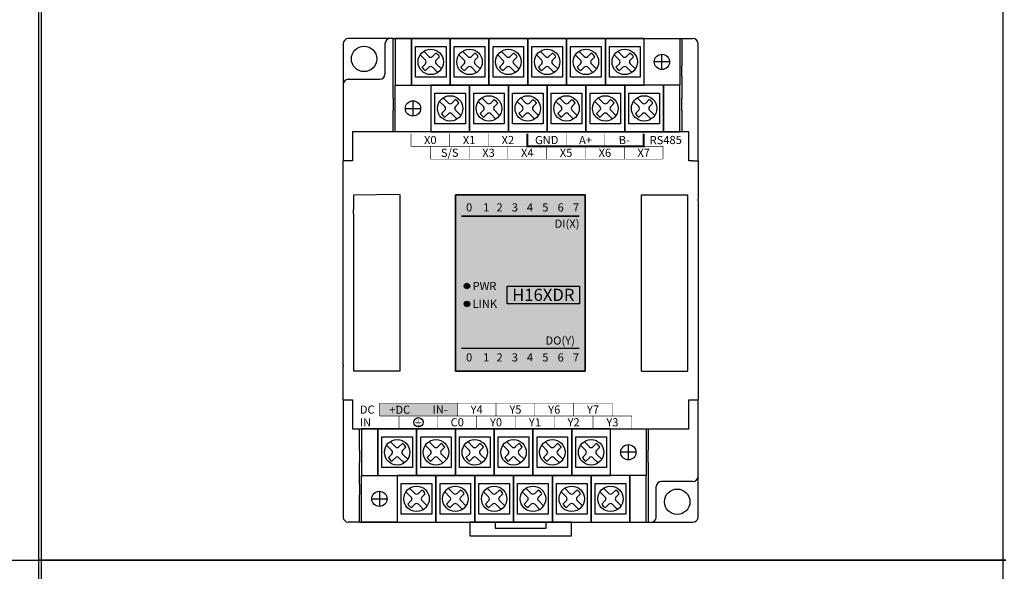
# Model space of a CAD drawing. Units: millimetres. Extents: x -19674 to 12771, y 1017 to 7467.
# Drawn here: x -18077 to -17883, y 4909 to 5017 of the extents above; entities that cross this region are included whole.
import ezdxf
from ezdxf.enums import TextEntityAlignment as Align

# ---------------------------------------------------------------- set-up
doc = ezdxf.new("R2010")
doc.units = ezdxf.units.MM
for name, color, linetype in [('卡扣', 10, 'Continuous'), ('型号填充', 2, 'Continuous'), ('外壳', 131, 'Continuous'), ('指示灯字', 250, 'Continuous'), ('端子字', 210, 'Continuous'), ('端子排', 160, 'Continuous'), ('端子线', 42, 'Continuous')]:
    doc.layers.add(name, color=color, linetype=linetype)
for name, color, linetype, true_color in [('型号字', 7, 'Continuous', 0x035b50), ('标签分栏', 7, 'Continuous', 0xffffff), ('标签填充', 7, 'Continuous', 0x035b50), ('标签字', 7, 'Continuous', 0xffffff), ('标签框', 7, 'Continuous', 0x035b50)]:
    doc.layers.add(name, color=color, linetype=linetype, true_color=true_color)
doc.styles.get("Standard").update_dxf_attribs({"font": 'arial.ttf', "height": 1.8})

# ---------------------------------------------------------------- blocks, each defined once
blk = doc.blocks.new('A$C6E5A0EF4')
at = {"layer": '端子排'}
for p, q in [((5.61, 15.81), (6.64, 14.79)), ((13.23, 15.81), (14.26, 14.79)), ((20.85, 15.81), (21.88, 14.79)), ((28.47, 15.81), (29.5, 14.79)), ((36.09, 15.81), (37.12, 14.79)), ((43.71, 15.81), (44.74, 14.79)), ((4.9, 15.1), (5.93, 14.08)), ((7.34, 14.79), (8.01, 15.45)), ((8.05, 14.08), (8.71, 14.74)), ((12.52, 15.1), (13.55, 14.08)), ((14.96, 14.79), (15.63, 15.45)), ((15.67, 14.08), (16.33, 14.74)), ((20.14, 15.1), (21.17, 14.08)), ((22.58, 14.79), (23.25, 15.45)), ((23.29, 14.08), (23.95, 14.74)), ((27.76, 15.1), (28.79, 14.08)), ((30.2, 14.79), (30.87, 15.45)), ((30.91, 14.08), (31.57, 14.74)), ((35.38, 15.1), (36.41, 14.08)), ((37.82, 14.79), (38.49, 15.45)), ((38.53, 14.08), (39.19, 14.74)), ((43, 15.1), (44.03, 14.08)), ((45.44, 14.79), (46.11, 15.45)), ((46.15, 14.08), (46.81, 14.74)), ((53.9, 13.72), (50.9, 13.72)), ((52.4, 12.22), (52.4, 15.22)), ((5.27, 12.71), (5.93, 13.37)), ((5.97, 12), (6.64, 12.66)), ((7.34, 12.66), (8.37, 11.64)), ((8.05, 13.37), (9.08, 12.35)), ((12.89, 12.71), (13.55, 13.37)), ((13.59, 12), (14.26, 12.66)), ((14.96, 12.66), (15.99, 11.64)), ((15.67, 13.37), (16.7, 12.35)), ((20.51, 12.71), (21.17, 13.37)), ((21.21, 12), (21.88, 12.66)), ((22.58, 12.66), (23.61, 11.64)), ((23.29, 13.37), (24.32, 12.35)), ((28.13, 12.71), (28.79, 13.37)), ((28.83, 12), (29.5, 12.66)), ((30.2, 12.66), (31.23, 11.64)), ((30.91, 13.37), (31.94, 12.35)), ((35.75, 12.71), (36.41, 13.37)), ((36.45, 12), (37.12, 12.66)), ((37.82, 12.66), (38.85, 11.64)), ((38.53, 13.37), (39.56, 12.35)), ((43.37, 12.71), (44.03, 13.37)), ((44.07, 12), (44.74, 12.66)), ((45.44, 12.66), (46.47, 11.64)), ((46.15, 13.37), (47.18, 12.35)), ((3.5, 6.08), (3.5, 3.08)), ((8.71, 5.95), (9.74, 4.93)), ((9.42, 6.66), (10.45, 5.64)), ((11.15, 5.64), (11.82, 6.3)), ((16.33, 5.95), (17.36, 4.93)), ((17.04, 6.66), (18.07, 5.64)), ((18.77, 5.64), (19.44, 6.3)), ((23.95, 5.95), (24.98, 4.93)), ((24.66, 6.66), (25.69, 5.64)), ((26.39, 5.64), (27.06, 6.3)), ((31.57, 5.95), (32.6, 4.93)), ((32.28, 6.66), (33.31, 5.64)), ((34.01, 5.64), (34.68, 6.3)), ((39.19, 5.95), (40.22, 4.93)), ((39.9, 6.66), (40.93, 5.64)), ((41.63, 5.64), (42.3, 6.3)), ((46.81, 5.95), (47.84, 4.93)), ((47.52, 6.66), (48.55, 5.64)), ((49.25, 5.64), (49.92, 6.3)), ((2, 4.58), (5, 4.58)), ((9.08, 3.56), (9.74, 4.22)), ((11.86, 4.93), (12.52, 5.59)), ((11.86, 4.22), (12.89, 3.2)), ((16.7, 3.56), (17.36, 4.22)), ((19.48, 4.93), (20.14, 5.59)), ((19.48, 4.22), (20.51, 3.2)), ((24.32, 3.56), (24.98, 4.22)), ((27.1, 4.93), (27.76, 5.59)), ((27.1, 4.22), (28.13, 3.2)), ((31.94, 3.56), (32.6, 4.22)), ((34.72, 4.93), (35.38, 5.59)), ((34.72, 4.22), (35.75, 3.2)), ((39.56, 3.56), (40.22, 4.22)), ((42.34, 4.93), (43, 5.59)), ((42.34, 4.22), (43.37, 3.2)), ((47.18, 3.56), (47.84, 4.22)), ((49.96, 4.93), (50.62, 5.59)), ((49.96, 4.22), (50.99, 3.2)), ((9.78, 2.85), (10.45, 3.51)), ((11.15, 3.51), (12.18, 2.49)), ((17.4, 2.85), (18.07, 3.51)), ((18.77, 3.51), (19.8, 2.49)), ((25.02, 2.85), (25.69, 3.51)), ((26.39, 3.51), (27.42, 2.49)), ((32.64, 2.85), (33.31, 3.51)), ((34.01, 3.51), (35.04, 2.49)), ((40.26, 2.85), (40.93, 3.51)), ((41.63, 3.51), (42.66, 2.49)), ((47.88, 2.85), (48.55, 3.51)), ((49.25, 3.51), (50.28, 2.49))]:
    blk.add_line(p, q, dxfattribs=at)
for points in [[(0, 9.15), (3.18, 9.15), (3.18, 18.3), (0, 18.3)], [(3.18, 9.15), (10.8, 9.15), (10.8, 18.3), (3.18, 18.3)], [(10.8, 9.15), (18.42, 9.15), (18.42, 18.3), (10.8, 18.3)], [(18.42, 9.15), (26.04, 9.15), (26.04, 18.3), (18.42, 18.3)], [(26.04, 9.15), (33.66, 9.15), (33.66, 18.3), (26.04, 18.3)], [(33.66, 9.15), (41.28, 9.15), (41.28, 18.3), (33.66, 18.3)], [(41.28, 9.15), (48.9, 9.15), (48.9, 18.3), (41.28, 18.3)], [(48.9, 18.3), (55.89, 18.3), (55.89, 9.15), (48.9, 9.15)], [(3.99, 16.73), (9.99, 16.73), (9.99, 10.73), (3.99, 10.73)], [(11.61, 16.73), (17.61, 16.73), (17.61, 10.73), (11.61, 10.73)], [(19.23, 16.73), (25.23, 16.73), (25.23, 10.73), (19.23, 10.73)], [(26.85, 16.73), (32.85, 16.73), (32.85, 10.73), (26.85, 10.73)], [(34.47, 16.73), (40.47, 16.73), (40.47, 10.73), (34.47, 10.73)], [(42.09, 16.73), (48.09, 16.73), (48.09, 10.73), (42.09, 10.73)], [(6.99, 0), (0, 0), (0, 9.15), (6.99, 9.15)], [(6.99, 0), (14.61, 0), (14.61, 9.15), (6.99, 9.15)], [(14.61, 0), (22.23, 0), (22.23, 9.15), (14.61, 9.15)], [(22.23, 0), (29.85, 0), (29.85, 9.15), (22.23, 9.15)], [(29.85, 0), (37.47, 0), (37.47, 9.15), (29.85, 9.15)], [(37.47, 0), (45.09, 0), (45.09, 9.15), (37.47, 9.15)], [(45.09, 0), (52.71, 0), (52.71, 9.15), (45.09, 9.15)], [(55.89, 9.15), (52.71, 9.15), (52.71, 0), (55.89, 0)], [(7.8, 7.58), (13.8, 7.58), (13.8, 1.58), (7.8, 1.58)], [(15.42, 7.58), (21.42, 7.58), (21.42, 1.58), (15.42, 1.58)], [(23.04, 7.58), (29.04, 7.58), (29.04, 1.58), (23.04, 1.58)], [(30.66, 7.58), (36.66, 7.58), (36.66, 1.58), (30.66, 1.58)], [(38.28, 7.58), (44.28, 7.58), (44.28, 1.58), (38.28, 1.58)], [(45.9, 7.58), (51.9, 7.58), (51.9, 1.58), (45.9, 1.58)]]:
    blk.add_lwpolyline(points, close=True, dxfattribs=at)
for centre, radius in [((6.99, 13.72), 2.5), ((14.61, 13.72), 2.5), ((22.23, 13.72), 2.5), ((29.85, 13.72), 2.5), ((37.47, 13.72), 2.5), ((45.09, 13.72), 2.5), ((52.4, 13.72), 1.5), ((3.5, 4.58), 1.5), ((10.8, 4.58), 2.5), ((18.42, 4.58), 2.5), ((26.04, 4.58), 2.5), ((33.66, 4.58), 2.5), ((41.28, 4.58), 2.5), ((48.9, 4.58), 2.5)]:
    blk.add_circle(centre, radius, dxfattribs=at)
for centre, radius, start, end in [((5.58, 13.72), 0.5, 315, 45), ((6.99, 15.14), 0.5, 225, 315), ((8.4, 13.72), 0.5, 135, 225), ((6.99, 13.72), 2, 30.5225, 59.4775), ((13.2, 13.72), 0.5, 315, 45), ((14.61, 15.14), 0.5, 225, 315), ((16.02, 13.72), 0.5, 135, 225), ((14.61, 13.72), 2, 30.5225, 59.4775), ((20.82, 13.72), 0.5, 315, 45), ((22.23, 15.14), 0.5, 225, 315), ((23.64, 13.72), 0.5, 135, 225), ((22.23, 13.72), 2, 30.5225, 59.4775), ((28.44, 13.72), 0.5, 315, 45), ((29.85, 15.14), 0.5, 225, 315), ((31.26, 13.72), 0.5, 135, 225), ((29.85, 13.72), 2, 30.5225, 59.4775), ((36.06, 13.72), 0.5, 315, 45), ((37.47, 15.14), 0.5, 225, 315), ((38.88, 13.72), 0.5, 135, 225), ((37.47, 13.72), 2, 30.5225, 59.4775), ((43.68, 13.72), 0.5, 315, 45), ((45.09, 15.14), 0.5, 225, 315), ((46.5, 13.72), 0.5, 135, 225), ((45.09, 13.72), 2, 30.5225, 59.4775), ((6.99, 13.72), 2, 210.5225, 239.4775), ((6.99, 12.31), 0.5, 45, 135), ((14.61, 13.72), 2, 210.5225, 239.4775), ((14.61, 12.31), 0.5, 45, 135), ((22.23, 13.72), 2, 210.5225, 239.4775), ((22.23, 12.31), 0.5, 45, 135), ((29.85, 13.72), 2, 210.5225, 239.4775), ((29.85, 12.31), 0.5, 45, 135), ((37.47, 13.72), 2, 210.5225, 239.4775), ((37.47, 12.31), 0.5, 45, 135), ((45.09, 13.72), 2, 210.5225, 239.4775), ((45.09, 12.31), 0.5, 45, 135), ((10.8, 4.58), 2, 30.5225, 59.4775), ((18.42, 4.58), 2, 30.5225, 59.4775), ((26.04, 4.58), 2, 30.5225, 59.4775), ((33.66, 4.58), 2, 30.5225, 59.4775), ((41.28, 4.58), 2, 30.5225, 59.4775), ((48.9, 4.58), 2, 30.5225, 59.4775), ((9.39, 4.58), 0.5, 315, 45), ((10.8, 5.99), 0.5, 225, 315), ((12.21, 4.58), 0.5, 135, 225), ((17.01, 4.58), 0.5, 315, 45), ((18.42, 5.99), 0.5, 225, 315), ((19.83, 4.58), 0.5, 135, 225), ((24.63, 4.58), 0.5, 315, 45), ((26.04, 5.99), 0.5, 225, 315), ((27.45, 4.58), 0.5, 135, 225), ((32.25, 4.58), 0.5, 315, 45), ((33.66, 5.99), 0.5, 225, 315), ((35.07, 4.58), 0.5, 135, 225), ((39.87, 4.58), 0.5, 315, 45), ((41.28, 5.99), 0.5, 225, 315), ((42.69, 4.58), 0.5, 135, 225), ((47.49, 4.58), 0.5, 315, 45), ((48.9, 5.99), 0.5, 225, 315), ((50.31, 4.58), 0.5, 135, 225), ((10.8, 4.58), 2, 210.5225, 239.4775), ((10.8, 3.16), 0.5, 45, 135), ((18.42, 4.58), 2, 210.5225, 239.4775), ((18.42, 3.16), 0.5, 45, 135), ((26.04, 4.58), 2, 210.5225, 239.4775), ((26.04, 3.16), 0.5, 45, 135), ((33.66, 4.58), 2, 210.5225, 239.4775), ((33.66, 3.16), 0.5, 45, 135), ((41.28, 4.58), 2, 210.5225, 239.4775), ((41.28, 3.16), 0.5, 45, 135), ((48.9, 4.58), 2, 210.5225, 239.4775), ((48.9, 3.16), 0.5, 45, 135)]:
    blk.add_arc(centre, radius, start, end, dxfattribs=at)
blk = doc.blocks.new('A$C29947024')
at = {"layer": '卡扣'}
for points in [[(0, 0), (20, 0), (20, 2.7), (0, 2.7)], [(5, 1.5), (15, 1.5), (15, 2.7), (5, 2.7)]]:
    blk.add_lwpolyline(points, close=True, dxfattribs=at)
blk = doc.blocks.new('er')
at = {"layer": '端子线'}
blk.add_hatch(color=256, dxfattribs=at).paths.add_polyline_path([(15.24, 2.5), (0, 2.5), (0, 0), (15.24, 0)])
at = {"layer": '端子字', "color": 7, "true_color": 0xffffff}
blk.add_text('+DC         IN-', height=1.6, rotation=0.5, dxfattribs=at).set_placement((7.62, 1.25), align=Align.MIDDLE_CENTER)
blk = doc.blocks.new('sdf')
at = {"layer": '端子字', "const_width": 0.1}
blk.add_lwpolyline([(2.9, 1.25, 1), (4.72, 1.25, 1), (2.9, 1.25, 0.689779)], format="xyb", dxfattribs=at)
for points in [[(3.81, 1.93), (3.81, 1.25)], [(3.22, 1.25), (4.4, 1.25)], [(3.41, 0.96), (4.19, 0.96)], [(3.64, 0.67), (4.02, 0.67)]]:
    blk.add_lwpolyline(points, dxfattribs=at)
at = {"layer": '端子字'}
blk.add_circle((3.81, 1.25), 0.912, dxfattribs=at)

msp = doc.modelspace()

# ---------------------------------------------------------------- hatches: boundary and pattern name
at = {"layer": '型号填充'}
msp.add_hatch(color=256, dxfattribs=at).paths.add_polyline_path([(-17981.114, 4964.811), (-17966.937, 4964.811), (-17966.937, 4961.311), (-17981.114, 4961.311)])
at = {"layer": '指示灯字'}
h = msp.add_hatch(color=256, dxfattribs=at)
edge = h.paths.add_edge_path()
edge.add_arc((-17989.026, 4964.811), 0.539, 0, 360)
h = msp.add_hatch(color=256, dxfattribs=at)
edge = h.paths.add_edge_path()
edge.add_arc((-17989.026, 4961.311), 0.539, 0, 360)
at = {"layer": '标签填充'}
msp.add_hatch(color=256, dxfattribs=at).paths.add_polyline_path([(-17965.776, 4982.759), (-17991.276, 4982.759), (-17991.276, 4948.089), (-17965.776, 4948.089)])

# ---------------------------------------------------------------- linework, layer by layer
for p, q in [((-18073.18, 5020.929), (-18073.18, 4910.929)), ((-18073.18, 5020.929), (-18073.18, 4910.929)), ((-18072.588, 4910.929), (-18072.588, 5020.929)), ((-17883.771, 5020.929), (-17883.771, 4910.929)), ((-18452.588, 4910.929), (-18073.18, 4910.929)), ((-18073.18, 4910.929), (-18073.18, 4800.929)), ((-17883.18, 4910.929), (-18073.18, 4910.929)), ((-18073.18, 4910.929), (-18073.18, 4800.929)), ((-18073.18, 4910.929), (-17883.18, 4910.929)), ((-18072.588, 4800.929), (-18072.588, 4910.929)), ((-17883.771, 4910.929), (-17883.771, 4800.929))]:
    msp.add_line(p, q)
at = {"layer": '外壳'}
for p, q in [((-18003.525, 5013.429), (-18012.325, 5013.429)), ((-18003.525, 5001.7), (-18003.525, 5013.429)), ((-18003.525, 5013.429), (-17946.825, 5013.429)), ((-17946.825, 5013.429), (-17944.625, 5013.429)), ((-17946.825, 5013.429), (-17946.825, 5008.096)), ((-18013.325, 5012.429), (-18013.325, 5001.7)), ((-18005.125, 5012.429), (-18005.125, 5006.429)), ((-17943.625, 5001.7), (-17943.625, 5012.429)), ((-17946.825, 5007.479), (-17946.825, 5008.096)), ((-17946.825, 5005.979), (-17946.825, 5007.479)), ((-18012.325, 5005.429), (-18006.125, 5005.429)), ((-17946.825, 5005.979), (-17946.825, 5005.362)), ((-17946.825, 5005.362), (-17946.825, 5001.7)), ((-18013.325, 5001.7), (-18013.325, 4999.284)), ((-18003.525, 5001.7), (-18003.525, 4999.284)), ((-17946.825, 4999.284), (-17946.825, 5001.7)), ((-17943.625, 4999.284), (-17943.625, 5001.7)), ((-18013.325, 4999.284), (-18013.325, 4991.442)), ((-18003.525, 4995.129), (-18003.525, 4999.284)), ((-17946.825, 4999.284), (-17946.825, 4995.129)), ((-17943.625, 4991.442), (-17943.625, 4999.284)), ((-18011.525, 4995.129), (-18011.525, 4989.429)), ((-17945.425, 4995.129), (-18011.525, 4995.129)), ((-17945.425, 4989.429), (-17945.425, 4995.129)), ((-18013.325, 4991.442), (-18013.325, 4990.46)), ((-18013.325, 4990.46), (-18013.325, 4989.759)), ((-18013.325, 4989.759), (-18013.325, 4989.429)), ((-17943.625, 4990.46), (-17943.625, 4991.442)), ((-17943.625, 4989.759), (-17943.625, 4990.46)), ((-17943.625, 4989.429), (-17943.625, 4989.759)), ((-18011.525, 4989.429), (-18013.325, 4989.429)), ((-18013.325, 4982.769), (-18013.325, 4989.429)), ((-17944.625, 4989.429), (-17945.425, 4989.429)), ((-17944.625, 4989.429), (-17943.625, 4989.429)), ((-17943.625, 4989.429), (-17943.625, 4981.869)), ((-18013.325, 4982.635), (-18013.325, 4982.769)), ((-18013.325, 4979.871), (-18013.325, 4982.635)), ((-18002.225, 4982.769), (-18011.325, 4982.635)), ((-18011.325, 4982.635), (-18011.325, 4979.871)), ((-18002.225, 4982.769), (-18002.225, 4948.099)), ((-17991.276, 4982.759), (-17965.776, 4982.759)), ((-17991.276, 4948.089), (-17991.276, 4982.759)), ((-17965.776, 4982.759), (-17965.776, 4948.089)), ((-17954.725, 4948.089), (-17954.725, 4982.76)), ((-17954.725, 4982.76), (-17945.625, 4982.76)), ((-17945.625, 4948.089), (-17945.625, 4982.76)), ((-17943.625, 4981.539), (-17943.625, 4981.869)), ((-17943.625, 4981.539), (-17943.625, 4981.405)), ((-17943.625, 4981.405), (-17943.625, 4978.82)), ((-18013.325, 4979.005), (-18013.325, 4979.871)), ((-18013.325, 4952.905), (-18013.325, 4979.005)), ((-18011.325, 4979.005), (-18011.325, 4979.871)), ((-18011.325, 4979.005), (-18011.325, 4952.905)), ((-17943.625, 4978.82), (-17943.625, 4977.954)), ((-17943.625, 4977.954), (-17943.625, 4951.854)), ((-18013.325, 4952.038), (-18013.325, 4952.905)), ((-18011.325, 4952.905), (-18011.325, 4952.038)), ((-18013.325, 4949.453), (-18013.325, 4952.038)), ((-18011.325, 4952.038), (-18011.325, 4948.099)), ((-17943.625, 4951.854), (-17943.625, 4950.987)), ((-17943.625, 4950.987), (-17943.625, 4948.223)), ((-18013.325, 4949.319), (-18013.325, 4949.453)), ((-18013.325, 4949.319), (-18013.325, 4948.99)), ((-18013.325, 4942.429), (-18013.325, 4948.99)), ((-18011.325, 4949.453), (-18011.325, 4949.319)), ((-18002.225, 4948.099), (-18011.325, 4948.099)), ((-17965.776, 4948.089), (-17991.276, 4948.089)), ((-17954.725, 4948.089), (-17945.625, 4948.089)), ((-17945.625, 4948.089), (-17945.625, 4948.223)), ((-17943.625, 4948.223), (-17943.625, 4948.089)), ((-17943.625, 4948.089), (-17943.625, 4942.429)), ((-18013.325, 4942.429), (-18011.526, 4942.429)), ((-18013.325, 4942.429), (-18013.325, 4942.099)), ((-18013.325, 4942.099), (-18013.325, 4941.398)), ((-18013.325, 4941.398), (-18013.325, 4940.416)), ((-18011.526, 4942.429), (-18011.526, 4936.729)), ((-17945.425, 4942.429), (-17943.625, 4942.429)), ((-17945.425, 4936.729), (-17945.425, 4942.429)), ((-17943.625, 4942.099), (-17943.625, 4942.429)), ((-17943.625, 4941.398), (-17943.625, 4942.099)), ((-17943.625, 4940.416), (-17943.625, 4941.398)), ((-18013.325, 4940.416), (-18013.325, 4932.574)), ((-17943.625, 4932.574), (-17943.625, 4940.416)), ((-18011.526, 4936.729), (-17945.425, 4936.729)), ((-18010.125, 4932.574), (-18010.125, 4936.729)), ((-17953.425, 4936.729), (-17953.425, 4932.574)), ((-18013.325, 4932.574), (-18013.325, 4930.158)), ((-18010.125, 4932.574), (-18010.125, 4930.158)), ((-17953.425, 4930.159), (-17953.425, 4932.574)), ((-17943.625, 4930.159), (-17943.625, 4932.574)), ((-18013.325, 4930.158), (-18013.325, 4919.429)), ((-18010.125, 4926.496), (-18010.125, 4930.158)), ((-17953.425, 4930.159), (-17953.425, 4918.429)), ((-17943.625, 4919.429), (-17943.625, 4930.159)), ((-18010.125, 4925.879), (-18010.125, 4926.496)), ((-18010.125, 4925.879), (-18010.125, 4924.379)), ((-17944.625, 4926.429), (-17950.825, 4926.429)), ((-18010.125, 4924.379), (-18010.125, 4923.762)), ((-17951.825, 4919.429), (-17951.825, 4925.429)), ((-18010.125, 4918.429), (-18010.125, 4923.762)), ((-18010.125, 4918.429), (-18012.325, 4918.429)), ((-18010.125, 4918.429), (-17953.425, 4918.429)), ((-17953.425, 4918.429), (-17944.625, 4918.429))]:
    msp.add_line(p, q, dxfattribs=at)
for centre in [(-18009.225, 5009.429), (-17947.725, 4922.429)]:
    msp.add_circle(centre, 2.5, dxfattribs=at)
for centre, start, end in [((-18012.325, 5012.429), 90, 180), ((-18004.125, 5012.429), 90, 180), ((-17944.625, 5012.429), 0, 90), ((-18012.325, 5004.429), 90, 180), ((-18006.125, 5006.429), 270, 0), ((-17950.825, 4925.429), 90, 180), ((-17944.625, 4927.429), 270, 0), ((-18012.325, 4919.429), 180, 270), ((-17952.825, 4919.429), 270, 0), ((-17944.625, 4919.429), 270, 0)]:
    msp.add_arc(centre, 1, start, end, dxfattribs=at)
at = {"layer": '指示灯字'}
for centre in [(-17989.026, 4964.811), (-17989.026, 4961.311)]:
    msp.add_circle(centre, 0.539, dxfattribs=at)
at = {"layer": '标签分栏', "const_width": 0.3}
for points in [[(-17990.114, 4978.531), (-17966.937, 4978.531)], [(-17990.114, 4952.577), (-17966.937, 4952.577)]]:
    msp.add_lwpolyline(points, dxfattribs=at)
at = {"layer": '标签框'}
for points in [[(-17965.776, 4982.759), (-17991.276, 4982.759), (-17991.276, 4948.089), (-17965.776, 4948.089)], [(-17981.114, 4964.811), (-17966.937, 4964.811), (-17966.937, 4961.311), (-17981.114, 4961.311)]]:
    msp.add_lwpolyline(points, close=True, dxfattribs=at)
at = {"layer": '端子线'}
for points, const_width in [([(-18000.028, 4994.745), (-18000.028, 4992.245)], 0.1), ([(-17992.408, 4994.745), (-17992.408, 4992.245)], 0.1), ([(-17984.788, 4994.745), (-17984.788, 4992.245)], 0.1), ([(-17977.168, 4994.745), (-17977.168, 4992.245), (-17954.308, 4992.245), (-17954.308, 4994.745)], 0.4), ([(-17977.168, 4994.745), (-17977.168, 4992.245)], 0.1), ([(-17969.548, 4994.745), (-17969.548, 4992.245)], 0.1), ([(-17961.928, 4994.745), (-17961.928, 4992.245)], 0.1), ([(-17954.308, 4994.745), (-17954.308, 4992.245)], 0.1), ([(-18000.028, 4992.245), (-17950.498, 4992.245)], 0.1), ([(-17996.218, 4992.245), (-17996.218, 4989.745)], 0.1), ([(-17988.598, 4992.245), (-17988.598, 4989.745)], 0.1), ([(-17980.978, 4992.245), (-17980.978, 4989.745)], 0.1), ([(-17973.358, 4992.245), (-17973.358, 4989.745)], 0.1), ([(-17965.738, 4992.245), (-17965.738, 4989.745)], 0.1), ([(-17958.118, 4992.245), (-17958.118, 4989.745)], 0.1), ([(-17950.498, 4992.245), (-17950.498, 4989.745)], 0.1), ([(-17950.498, 4989.745), (-17996.218, 4989.745)], 0.1), ([(-18006.166, 4939.291), (-18006.166, 4941.791)], 0.1), ([(-18006.166, 4941.791), (-17960.446, 4941.791)], 0.1), ([(-17990.926, 4939.291), (-17990.926, 4941.791)], 0.1), ([(-17983.306, 4939.291), (-17983.306, 4941.791)], 0.1), ([(-17975.686, 4939.291), (-17975.686, 4941.791)], 0.1), ([(-17968.066, 4939.291), (-17968.066, 4941.791)], 0.1), ([(-17960.446, 4939.291), (-17960.446, 4941.791)], 0.1), ([(-18006.166, 4939.291), (-17956.636, 4939.29)], 0.1), ([(-18002.356, 4936.791), (-18002.356, 4939.291)], 0.1), ([(-17994.736, 4936.791), (-17994.736, 4939.291)], 0.1), ([(-17987.116, 4936.791), (-17987.116, 4939.291)], 0.1), ([(-17979.496, 4936.791), (-17979.496, 4939.291)], 0.1), ([(-17971.876, 4936.791), (-17971.876, 4939.291)], 0.1), ([(-17964.256, 4936.791), (-17964.256, 4939.291)], 0.1), ([(-17956.636, 4936.791), (-17956.636, 4939.291)], 0.1)]:
    msp.add_lwpolyline(points, dxfattribs=dict(at, const_width=const_width))

# ---------------------------------------------------------------- block references
at = {"layer": '卡扣'}
msp.add_blockref('A$C29947024', (-17988.475, 4915.729), dxfattribs=at)
at = {"layer": '端子字'}
msp.add_blockref('sdf', (-18002.356, 4936.791), dxfattribs=at)
at = {"layer": '端子排'}
for p in [(-18003.12, 4995.129), (-18009.72, 4918.429)]:
    msp.add_blockref('A$C6E5A0EF4', p, dxfattribs=at)
at = {"layer": '端子线'}
msp.add_blockref('er', (-18006.166, 4939.291), dxfattribs=at)

# ---------------------------------------------------------------- texts
at = {"layer": '型号字', "insert": (-17974.026, 4963.086), "char_height": 2.4, "attachment_point": 5}
msp.add_mtext_dynamic_manual_height_columns('{\\fArial|b1|i0|c134|p34;H16XDR}', width=13.17659, gutter_width=12.5, heights=[0], dxfattribs=at)
at = {"layer": '指示灯字', "char_height": 1.6, "attachment_point": 1}
for s, insert in [('\\pi0.5666;0', (-17990.114, 4981.061)), ('\\pi0.79361;1', (-17987.114, 4981.061)), ('\\pi0.55842;2', (-17984.114, 4981.061)), ('\\pi0.56442;3', (-17981.114, 4981.061)), ('\\pi0.53495;4', (-17978.114, 4981.061)), ('\\pi0.55787;5', (-17975.114, 4981.061)), ('\\pi0.56005;6', (-17972.114, 4981.061)), ('\\pi0.57042;7', (-17969.114, 4981.061)), ('\\pi0.5666;0', (-17990.114, 4951.591)), ('\\pi0.79361;1', (-17987.114, 4951.591)), ('\\pi0.55842;2', (-17984.114, 4951.591)), ('\\pi0.56442;3', (-17981.114, 4951.591)), ('\\pi0.53495;4', (-17978.114, 4951.591)), ('\\pi0.55787;5', (-17975.114, 4951.591)), ('\\pi0.56005;6', (-17972.114, 4951.591)), ('\\pi0.57042;7', (-17969.114, 4951.591))]:
    msp.add_mtext_dynamic_manual_height_columns(s, width=2.17659, gutter_width=12.5, heights=[0], dxfattribs=dict(at, insert=insert))
at = {"layer": '标签字', "char_height": 1.6, "attachment_point": 1}
for s, insert in [('\\pi0.45847;DI(X)', (-17972.526, 4977.869)), ('PWR', (-17987.919, 4965.609)), ('LINK', (-17987.919, 4962.109)), ('\\pi-0.65913;DO(Y)', (-17972.526, 4954.907))]:
    msp.add_mtext_dynamic_manual_height_columns(s, width=5.42, gutter_width=12.5, heights=[0], dxfattribs=dict(at, insert=insert))
at = {"layer": '端子字'}
for s, p in [('X0', (-17996.218, 4993.495)), ('X1', (-17988.598, 4993.495)), ('X2', (-17980.978, 4993.495)), ('GND', (-17973.358, 4993.495)), ('A+', (-17965.738, 4993.495)), ('B-', (-17958.118, 4993.495)), ('RS485', (-17949.975, 4993.495)), ('S/S', (-17992.408, 4990.995)), ('X3', (-17984.788, 4990.995)), ('X4', (-17977.168, 4990.995)), ('X5', (-17969.548, 4990.995)), ('X6', (-17961.928, 4990.995)), ('X7', (-17954.308, 4990.995)), ('Y4', (-17987.116, 4940.541)), ('Y5', (-17979.496, 4940.541)), ('Y6', (-17971.876, 4940.541)), ('Y7', (-17964.256, 4940.541)), ('C0', (-17990.926, 4938.041)), ('Y0', (-17983.306, 4938.041)), ('Y1', (-17975.686, 4938.041)), ('Y2', (-17968.066, 4938.041)), ('Y3', (-17960.446, 4938.042))]:
    msp.add_text(s, height=1.6, rotation=0.5, dxfattribs=at).set_placement(p, align=Align.MIDDLE_CENTER)
for s, p in [('DC', (-18010.061, 4940.541)), ('IN', (-18010.061, 4938.041))]:
    msp.add_text(s, height=1.6, dxfattribs=at).set_placement(p, align=Align.MIDDLE_LEFT)

doc.saveas('drawing.dxf')
